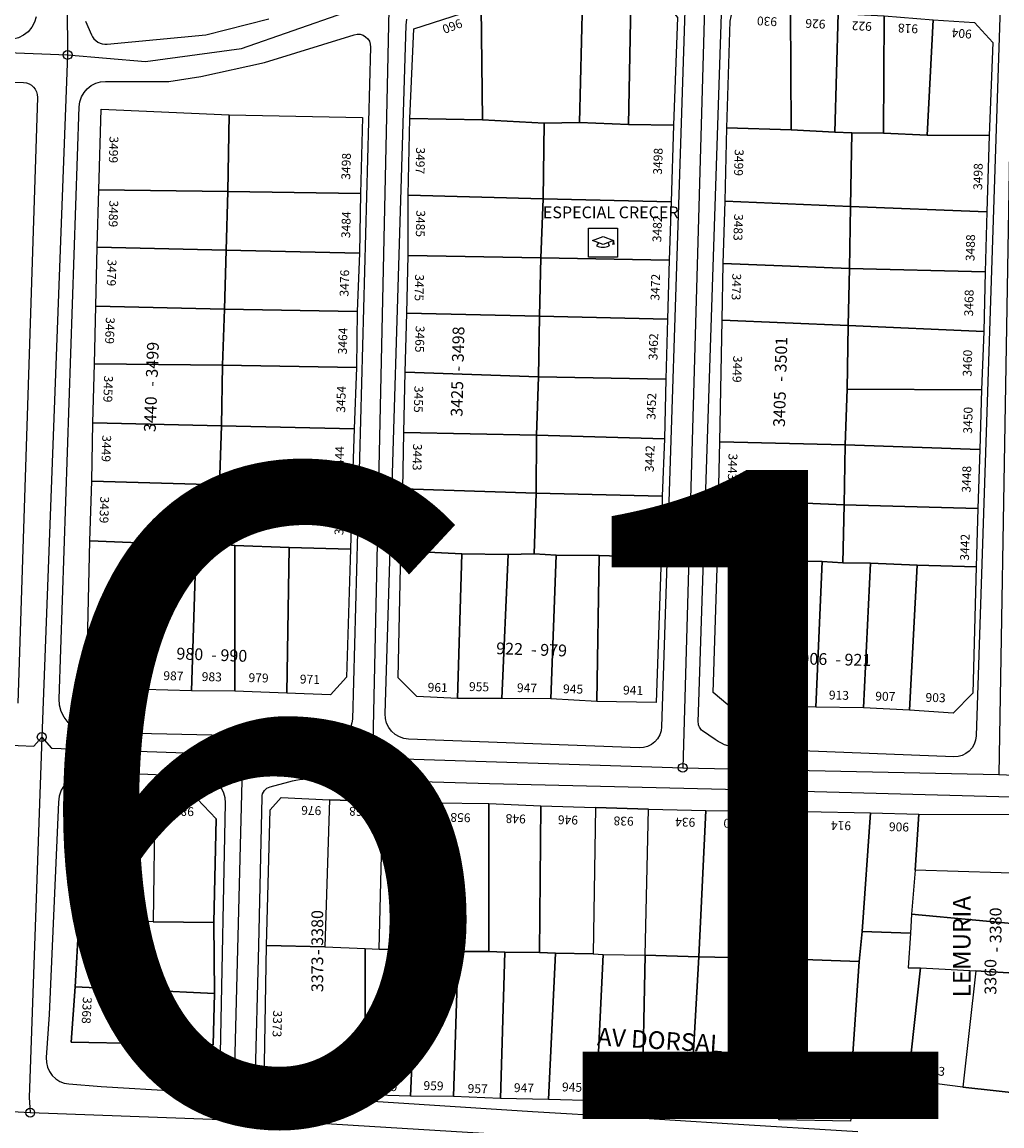
# Model space of a CAD drawing. Extents: x 344203 to 351545, y 6299200 to 6307966.
# Drawn here: x 346605 to 346772, y 6303659 to 6303846 of the extents above; entities that cross this region are included whole.
import ezdxf

# ---------------------------------------------------------------- set-up
doc = ezdxf.new("R2010")
doc.units = 0
doc.header["$MEASUREMENT"] = 0
doc.layers.get('0').update_dxf_attribs({"linetype": 'CONTINUOUS'})
for name, color, linetype in [('1010', 7, 'CONTINUOUS'), ('1400', 7, 'CONTINUOUS'), ('1500', 7, 'CONTINUOUS'), ('2000', 7, 'CONTINUOUS'), ('2510', 7, 'CONTINUOUS'), ('LIMITE_PREDIAL', 7, 'CONTINUOUS')]:
    doc.layers.add(name, color=color, linetype=linetype)

msp = doc.modelspace()

# ---------------------------------------------------------------- linework, layer by layer
at = {"color": 10}
for points in [[(346612.49, 6303948.03), (346613.22, 6303840.39)], [(346716.6, 6303858.48), (346721.49, 6303858.3), (346717.55, 6303719.53)], [(346773.51, 6303857), (346771.15, 6303718.38), (346776.27, 6303718.18)], [(346663.38, 6303848.87), (346667.77, 6303850.66), (346664.9, 6303721.25), (346654.13, 6303721.54)], [(346613.22, 6303840.39), (346626.42, 6303839.26), (346642.69, 6303841.48), (346660.25, 6303847.55), (346663.38, 6303848.87)], [(346557.94, 6303842.57), (346613.22, 6303840.39)], [(346613.22, 6303840.39), (346608.85, 6303724.75)], [(346554.3, 6303725.48), (346607.48, 6303723.22), (346608.85, 6303724.75)], [(346608.85, 6303724.75), (346606.67, 6303663.66), (346606.88, 6303661.08)], [(346608.85, 6303724.75), (346610.5, 6303722.88), (346642.94, 6303721.72), (346643.39, 6303721.88), (346654.13, 6303721.54)], [(346641.33, 6303660.21), (346642.94, 6303721.72), (346654.13, 6303721.54)], [(346654.13, 6303721.54), (346664.43, 6303721.72), (346664.43, 6303721.25), (346664.9, 6303721.25), (346717.55, 6303719.53)], [(346717.55, 6303719.53), (346771.15, 6303718.38), (346776.27, 6303718.18)], [(346566.26, 6303663.34), (346606.88, 6303661.08)], [(346606.88, 6303661.08), (346639.28, 6303659.9), (346641.33, 6303660.21)], [(346641.33, 6303660.21), (346723.46, 6303655.18), (346777.26, 6303650.16)]]:
    msp.add_lwpolyline(points, dxfattribs=at)
at = {"color": 4}
for points in [[(346701.54, 6303806.08), (346701.54, 6303811.03), (346706.48, 6303811.03), (346706.48, 6303806.08), (346701.54, 6303806.08)], [(346702.24, 6303808.91), (346704.04, 6303809.59), (346705.77, 6303808.9), (346704.04, 6303808.22), (346702.24, 6303808.9)], [(346703.22, 6303808.53), (346702.92, 6303808.04)], [(346704.86, 6303808.54), (346705.04, 6303808.04)], [(346705.77, 6303808.9), (346705.63, 6303808.24)], [(346705.77, 6303808.9), (346705.66, 6303808.24)], [(346705.77, 6303808.9), (346705.68, 6303808.24)], [(346705.77, 6303808.9), (346705.73, 6303808.24)], [(346705.77, 6303808.9), (346705.76, 6303808.24)], [(346705.77, 6303808.9), (346705.79, 6303808.24)], [(346705.77, 6303808.9), (346705.84, 6303808.24)]]:
    msp.add_lwpolyline(points, dxfattribs=at)
msp.add_arc((346703.99, 6303810.11), 2.33, 242.6955, 296.9155, dxfattribs=at)
at = {"layer": '1400', "color": 2}
for points in [[(346713.05, 6303730.6), (346702.95, 6303730.8), (346695.15, 6303731.2), (346686.85, 6303731.3), (346679.35, 6303731.3), (346672.45, 6303731.6), (346669.25, 6303734.8), (346669.75, 6303756.3), (346670.05, 6303766.8), (346670.25, 6303776.4), (346670.45, 6303786.6), (346670.75, 6303796.6), (346670.95, 6303806.4), (346670.95, 6303816.6), (346671.25, 6303829.6), (346671.95, 6303844.8), (346683.35, 6303848.5)], [(346716.65, 6303846.7), (346715.95, 6303828.5), (346715.55, 6303815.5), (346715.25, 6303805.6), (346714.95, 6303795.6), (346714.65, 6303785.4), (346714.45, 6303775.3), (346714.05, 6303765.6), (346713.85, 6303755.2), (346713.05, 6303730.6)], [(346766.7, 6303732.2), (346763.4, 6303728.8), (346756, 6303729.3), (346748.2, 6303729.7), (346740.1, 6303729.8), (346732.4, 6303729.9), (346725.2, 6303730.2), (346722.7, 6303732.3), (346723.4, 6303755.2), (346723.6, 6303765), (346723.8, 6303774.8), (346724.2, 6303795.4), (346724.4, 6303805), (346724.7, 6303815.6), (346725, 6303828), (346725.6, 6303846.1)], [(346760, 6303846.3), (346767, 6303845.9), (346770.1, 6303842.5), (346769.5, 6303826.7), (346769.1, 6303813.8), (346768.8, 6303803.6), (346768.6, 6303793.5), (346768.2, 6303783.6), (346767.9, 6303773.5), (346767.6, 6303763.5), (346767.3, 6303753.6), (346766.7, 6303732.2)], [(346661.5, 6303766.9), (346661.2, 6303756.6), (346660.5, 6303734.9), (346657.8, 6303731.9), (346650.4, 6303732.2), (346641.6, 6303732.5), (346634.2, 6303732.6), (346626.2, 6303732.8), (346616.4, 6303733.1), (346617, 6303758), (346617.3, 6303768.1), (346617.5, 6303778), (346617.8, 6303788), (346618, 6303797.8), (346618.2, 6303807.8), (346618.5, 6303817.5), (346618.9, 6303831.2), (346640.6, 6303830.2), (346663.2, 6303829.8), (346662.9, 6303816.9), (346662.7, 6303806.8), (346662.3, 6303796.9), (346662.2, 6303787.4), (346661.8, 6303777), (346661.5, 6303766.9)], [(346637.9, 6303672.6), (346613.8, 6303673), (346614.5, 6303682.4), (346615.1, 6303693.5), (346616.5, 6303714.5), (346628, 6303714.1), (346635.2, 6303714.3), (346638.4, 6303710.9), (346638, 6303693.3), (346638.1, 6303681.3), (346637.9, 6303672.6)], [(346755.75, 6303666.6), (346747.25, 6303667.7), (346745.98, 6303659.61), (346733.82, 6303659.85), (346734.55, 6303662.2), (346727.05, 6303662.4), (346718.85, 6303662.6), (346710.65, 6303662.8), (346702.85, 6303663.1), (346694.75, 6303663.3), (346686.65, 6303663.5), (346678.65, 6303663.8), (346671.35, 6303663.9), (346663.65, 6303664.1), (346648.15, 6303664.6), (346646.55, 6303666.1), (346646.95, 6303689.4), (346647.55, 6303712.4), (346649.45, 6303714.5), (346657.65, 6303714.1), (346666.65, 6303713.8), (346675.55, 6303713.6), (346684.65, 6303713.5), (346693.45, 6303713.1), (346702.75, 6303712.8), (346711.75, 6303712.5), (346721.45, 6303712.3), (346729.45, 6303712.2), (346738.25, 6303712.1), (346749.35, 6303711.9), (346757.55, 6303711.7), (346776.55, 6303711.6)], [(346775.85, 6303664.2), (346765.05, 6303665.4), (346755.75, 6303666.6)]]:
    msp.add_lwpolyline(points, dxfattribs=at)
at = {"layer": '1500'}
for centre in [(346613.21, 6303840.39), (346608.84, 6303724.75), (346654.12, 6303721.54), (346717.54, 6303719.53), (346606.87, 6303661.08), (346641.32, 6303660.21)]:
    msp.add_circle(centre, 0.759, dxfattribs=at)
at = {"layer": '2000', "color": 1}
for points in [[(346727.6, 6303722.8), (346726.99, 6303722.85), (346726.39, 6303722.94), (346725.8, 6303723.07), (346725.21, 6303723.24), (346724.64, 6303723.45), (346724.09, 6303723.7), (346723.56, 6303723.99), (346723.04, 6303724.32), (346720.9, 6303725.8), (346720.73, 6303725.93), (346720.59, 6303726.08), (346720.46, 6303726.25), (346720.35, 6303726.43), (346720.27, 6303726.63), (346720.21, 6303726.83), (346720.18, 6303727.04), (346720.17, 6303727.25), (346724.2, 6303850.8)], [(346771.41, 6303850.22), (346767.29, 6303724.93), (346767.2, 6303724.22), (346766.97, 6303723.54), (346766.61, 6303722.92), (346766.13, 6303722.38), (346765.56, 6303721.94), (346764.91, 6303721.63), (346764.22, 6303721.44), (346763.5, 6303721.4), (346727.6, 6303722.8)], [(346717.95, 6303849.7), (346713.95, 6303726.5), (346713.86, 6303725.78), (346713.62, 6303725.1), (346713.26, 6303724.47), (346712.78, 6303723.93), (346712.21, 6303723.49), (346711.56, 6303723.17), (346710.86, 6303722.99), (346710.13, 6303722.94), (346671.05, 6303724.4)], [(346607.9, 6303846.83), (346607.61, 6303845.91), (346607.14, 6303845.06), (346606.51, 6303844.32), (346605.74, 6303843.72), (346604.87, 6303843.29), (346603.93, 6303843.05), (346602.96, 6303842.99), (346564.5, 6303844.8)], [(346616.25, 6303846.11), (346617.25, 6303843.8), (346617.44, 6303843.43), (346617.69, 6303843.1), (346617.99, 6303842.81), (346618.33, 6303842.57), (346618.71, 6303842.39), (346619.1, 6303842.27), (346619.51, 6303842.21), (346619.93, 6303842.22), (346636.65, 6303843.8), (346647.35, 6303846.5)], [(346671.05, 6303724.4), (346670.25, 6303724.51), (346669.48, 6303724.77), (346668.78, 6303725.18), (346668.17, 6303725.72), (346667.67, 6303726.36), (346667.32, 6303727.09), (346667.11, 6303727.87), (346667.05, 6303728.68), (346670.65, 6303845.4), (346670.77, 6303846.42)], [(346617.2, 6303725.5), (346616.11, 6303725.63), (346615.07, 6303725.98), (346614.12, 6303726.52), (346613.29, 6303727.23), (346612.62, 6303728.1), (346612.14, 6303729.08), (346611.85, 6303730.14), (346611.78, 6303731.23), (346615.2, 6303831.6), (346615.31, 6303832.45), (346615.58, 6303833.26), (346616, 6303834), (346616.56, 6303834.65), (346617.22, 6303835.18), (346617.98, 6303835.58), (346618.8, 6303835.82), (346619.65, 6303835.9), (346630.4, 6303835.9), (346635.8, 6303836.7), (346646.6, 6303839.1), (346661.82, 6303843.81), (346662.32, 6303843.9), (346662.83, 6303843.87), (346663.31, 6303843.73), (346663.75, 6303843.47), (346664.12, 6303843.12), (346664.39, 6303842.69), (346664.55, 6303842.21), (346664.6, 6303841.7), (346661.52, 6303727.76), (346661.44, 6303727.13), (346661.24, 6303726.53), (346660.93, 6303725.98), (346660.51, 6303725.49), (346660.01, 6303725.1), (346659.44, 6303724.82), (346658.83, 6303724.65), (346658.2, 6303724.6), (346617.2, 6303725.5)], [(346562.61, 6303837.35), (346605.75, 6303835.7), (346606.22, 6303835.64), (346606.67, 6303835.48), (346607.08, 6303835.24), (346607.43, 6303834.93), (346607.72, 6303834.55), (346607.93, 6303834.13), (346608.05, 6303833.67), (346608.09, 6303833.19), (346604.75, 6303730.5)], [(346610.1, 6303677.7), (346609.6, 6303670.4), (346609.62, 6303669.58), (346609.8, 6303668.79), (346610.14, 6303668.04), (346610.61, 6303667.38), (346611.2, 6303666.81), (346611.88, 6303666.38), (346612.64, 6303666.08), (346613.45, 6303665.94), (346618.9, 6303665.5), (346632.2, 6303664.7), (346633.52, 6303664.75), (346634.8, 6303665.07), (346635.99, 6303665.63), (346637.04, 6303666.43), (346637.91, 6303667.41), (346638.57, 6303668.55), (346638.99, 6303669.8), (346639.15, 6303671.11), (346640.01, 6303713.62), (346639.94, 6303714.45), (346639.72, 6303715.25), (346639.35, 6303715.99), (346638.85, 6303716.65), (346638.22, 6303717.19), (346637.51, 6303717.61), (346636.72, 6303717.88), (346635.9, 6303718), (346626.8, 6303718.4), (346617.2, 6303718.8), (346616.16, 6303718.74), (346615.14, 6303718.48), (346614.2, 6303718.03), (346613.37, 6303717.4), (346612.67, 6303716.62), (346612.14, 6303715.72), (346611.79, 6303714.73), (346611.65, 6303713.7), (346610.1, 6303677.7)], [(346747.25, 6303657.8), (346725.15, 6303659.2), (346707.35, 6303660.3), (346692.05, 6303661.2), (346663.25, 6303663.1), (346646.82, 6303663.81), (346646.46, 6303663.86), (346646.12, 6303663.98), (346645.81, 6303664.16), (346645.55, 6303664.39), (346645.33, 6303664.68), (346645.17, 6303665), (346645.08, 6303665.34), (346645.05, 6303665.7), (346645.65, 6303689.4), (346646.19, 6303714.56), (346646.22, 6303714.86), (346646.29, 6303715.14), (346646.42, 6303715.41), (346646.58, 6303715.66), (346646.78, 6303715.88), (346647.01, 6303716.06), (346647.27, 6303716.2), (346647.55, 6303716.3), (346650.74, 6303717.15), (346651.34, 6303717.3), (346651.94, 6303717.43), (346652.56, 6303717.54), (346653.17, 6303717.62), (346653.79, 6303717.68), (346654.41, 6303717.72), (346655.03, 6303717.74), (346655.65, 6303717.73), (346684.75, 6303716.9), (346729.45, 6303715.8), (346773.25, 6303714.6)]]:
    msp.add_lwpolyline(points, dxfattribs=at)
at = {"layer": 'LIMITE_PREDIAL', "color": 4}
for points in [[(346683.35, 6303848.5), (346683.55, 6303829.4), (346671.25, 6303829.6), (346671.95, 6303844.8), (346683.35, 6303848.5)], [(346700.55, 6303849.6), (346700.05, 6303828.9), (346694.05, 6303828.8), (346683.55, 6303829.4), (346683.35, 6303848.5), (346691.65, 6303849.6), (346700.55, 6303849.6)], [(346708.75, 6303849.1), (346708.35, 6303828.6), (346700.05, 6303828.9), (346700.55, 6303849.6), (346708.75, 6303849.1)], [(346715.95, 6303828.5), (346708.35, 6303828.6), (346708.75, 6303849.1), (346714.85, 6303849), (346716.65, 6303846.7), (346715.95, 6303828.5)], [(346735.8, 6303847.8), (346735.9, 6303827.7), (346725, 6303828), (346725.6, 6303846.1), (346725.9, 6303847.7), (346727.4, 6303848.6), (346729.7, 6303848.4), (346735.8, 6303847.8)], [(346743.9, 6303847.4), (346743.3, 6303827.3), (346735.9, 6303827.7), (346735.8, 6303847.8), (346743.9, 6303847.4)], [(346751.7, 6303847), (346751.6, 6303827.1), (346746.2, 6303827.2), (346743.3, 6303827.3), (346743.9, 6303847.4), (346751.7, 6303847)], [(346760, 6303846.3), (346759, 6303826.8), (346751.6, 6303827.1), (346751.7, 6303847), (346760, 6303846.3)], [(346769.5, 6303826.7), (346759, 6303826.8), (346760, 6303846.3), (346767, 6303845.9), (346770.1, 6303842.5), (346769.5, 6303826.7)], [(346640.6, 6303830.2), (346640.4, 6303817.2), (346618.5, 6303817.5), (346618.9, 6303831.2), (346640.6, 6303830.2)], [(346662.9, 6303816.9), (346640.4, 6303817.2), (346640.6, 6303830.2), (346663.2, 6303829.8), (346662.9, 6303816.9)], [(346671.25, 6303829.6), (346683.55, 6303829.4), (346694.05, 6303828.8), (346693.85, 6303816), (346670.95, 6303816.6), (346671.25, 6303829.6)], [(346715.55, 6303815.5), (346693.85, 6303816), (346694.05, 6303828.8), (346700.05, 6303828.9), (346708.35, 6303828.6), (346715.95, 6303828.5), (346715.55, 6303815.5)], [(346725, 6303828), (346735.9, 6303827.7), (346743.3, 6303827.3), (346746.2, 6303827.2), (346746, 6303814.7), (346724.7, 6303815.6), (346725, 6303828)], [(346769.1, 6303813.8), (346746, 6303814.7), (346746.2, 6303827.2), (346751.6, 6303827.1), (346759, 6303826.8), (346769.5, 6303826.7), (346769.1, 6303813.8)], [(346618.5, 6303817.5), (346640.4, 6303817.2), (346640.1, 6303807.3), (346618.2, 6303807.8), (346618.5, 6303817.5)], [(346662.7, 6303806.8), (346640.1, 6303807.3), (346640.4, 6303817.2), (346662.9, 6303816.9), (346662.7, 6303806.8)], [(346670.95, 6303816.6), (346693.85, 6303816), (346693.45, 6303806), (346670.95, 6303806.4), (346670.95, 6303816.6)], [(346715.25, 6303805.6), (346693.45, 6303806), (346693.85, 6303816), (346715.55, 6303815.5), (346715.25, 6303805.6)], [(346724.7, 6303815.6), (346746, 6303814.7), (346745.8, 6303804.2), (346724.4, 6303805), (346724.7, 6303815.6)], [(346768.8, 6303803.6), (346745.8, 6303804.2), (346746, 6303814.7), (346769.1, 6303813.8), (346768.8, 6303803.6)], [(346618.2, 6303807.8), (346640.1, 6303807.3), (346639.8, 6303797.3), (346618, 6303797.8), (346618.2, 6303807.8)], [(346662.3, 6303796.9), (346639.8, 6303797.3), (346640.1, 6303807.3), (346662.7, 6303806.8), (346662.3, 6303796.9)], [(346670.95, 6303806.4), (346693.45, 6303806), (346693.25, 6303796.1), (346670.75, 6303796.6), (346670.95, 6303806.4)], [(346714.95, 6303795.6), (346693.25, 6303796.1), (346693.45, 6303806), (346715.25, 6303805.6), (346714.95, 6303795.6)], [(346724.4, 6303805), (346745.8, 6303804.2), (346745.6, 6303794.5), (346724.2, 6303795.4), (346724.4, 6303805)], [(346768.6, 6303793.5), (346745.6, 6303794.5), (346745.8, 6303804.2), (346768.8, 6303803.6), (346768.6, 6303793.5)], [(346618, 6303797.8), (346639.8, 6303797.3), (346639.5, 6303787.8), (346617.8, 6303788), (346618, 6303797.8)], [(346662.2, 6303787.4), (346639.5, 6303787.8), (346639.8, 6303797.3), (346662.3, 6303796.9), (346662.2, 6303787.4)], [(346670.75, 6303796.6), (346693.25, 6303796.1), (346693.05, 6303785.8), (346670.45, 6303786.6), (346670.75, 6303796.6)], [(346714.65, 6303785.4), (346693.05, 6303785.8), (346693.25, 6303796.1), (346714.95, 6303795.6), (346714.65, 6303785.4)], [(346724.2, 6303795.4), (346745.6, 6303794.5), (346745.4, 6303783.7), (346745.1, 6303774.3), (346723.8, 6303774.8), (346724.2, 6303795.4)], [(346768.2, 6303783.6), (346745.4, 6303783.7), (346745.6, 6303794.5), (346768.6, 6303793.5), (346768.2, 6303783.6)], [(346617.8, 6303788), (346639.5, 6303787.8), (346639.3, 6303777.5), (346617.5, 6303778), (346617.8, 6303788)], [(346661.8, 6303777), (346639.3, 6303777.5), (346639.5, 6303787.8), (346662.2, 6303787.4), (346661.8, 6303777)], [(346670.45, 6303786.6), (346693.05, 6303785.8), (346692.75, 6303775.9), (346670.25, 6303776.4), (346670.45, 6303786.6)], [(346714.45, 6303775.3), (346692.75, 6303775.9), (346693.05, 6303785.8), (346714.65, 6303785.4), (346714.45, 6303775.3)], [(346767.9, 6303773.5), (346745.1, 6303774.3), (346745.4, 6303783.7), (346768.2, 6303783.6), (346767.9, 6303773.5)], [(346617.5, 6303778), (346639.3, 6303777.5), (346639, 6303767.5), (346617.3, 6303768.1), (346617.5, 6303778)], [(346661.5, 6303766.9), (346639, 6303767.5), (346639.3, 6303777.5), (346661.8, 6303777), (346661.5, 6303766.9)], [(346670.25, 6303776.4), (346692.75, 6303775.9), (346692.65, 6303766.1), (346670.05, 6303766.8), (346670.25, 6303776.4)], [(346714.05, 6303765.6), (346692.65, 6303766.1), (346692.75, 6303775.9), (346714.45, 6303775.3), (346714.05, 6303765.6)], [(346723.8, 6303774.8), (346745.1, 6303774.3), (346744.9, 6303764.1), (346723.6, 6303765), (346723.8, 6303774.8)], [(346767.6, 6303763.5), (346744.9, 6303764.1), (346745.1, 6303774.3), (346767.9, 6303773.5), (346767.6, 6303763.5)], [(346617.3, 6303768.1), (346639, 6303767.5), (346638.7, 6303757.5), (346635, 6303757.5), (346626.7, 6303757.6), (346617, 6303758), (346617.3, 6303768.1)], [(346661.2, 6303756.6), (346650.8, 6303756.9), (346641.6, 6303757.2), (346638.7, 6303757.5), (346639, 6303767.5), (346661.5, 6303766.9), (346661.2, 6303756.6)], [(346670.05, 6303766.8), (346692.65, 6303766.1), (346692.35, 6303755.8), (346687.95, 6303755.7), (346680.05, 6303755.8), (346669.75, 6303756.3), (346670.05, 6303766.8)], [(346713.85, 6303755.2), (346703.35, 6303755.5), (346696.05, 6303755.6), (346692.35, 6303755.8), (346692.65, 6303766.1), (346714.05, 6303765.6), (346713.85, 6303755.2)], [(346723.6, 6303765), (346744.9, 6303764.1), (346744.7, 6303754.3), (346741.2, 6303754.5), (346732.5, 6303754.7), (346723.4, 6303755.2), (346723.6, 6303765)], [(346767.3, 6303753.6), (346757.3, 6303753.9), (346749.4, 6303754.2), (346744.7, 6303754.3), (346744.9, 6303764.1), (346767.6, 6303763.5), (346767.3, 6303753.6)], [(346617, 6303758), (346626.7, 6303757.6), (346626.2, 6303732.8), (346616.4, 6303733.1), (346617, 6303758)], [(346626.2, 6303732.8), (346626.7, 6303757.6), (346635, 6303757.5), (346634.2, 6303732.6), (346626.2, 6303732.8)], [(346634.2, 6303732.6), (346635, 6303757.5), (346638.7, 6303757.5), (346641.6, 6303757.2), (346641.6, 6303732.5), (346634.2, 6303732.6)], [(346641.6, 6303732.5), (346641.6, 6303757.2), (346650.8, 6303756.9), (346650.4, 6303732.2), (346641.6, 6303732.5)], [(346650.4, 6303732.2), (346650.8, 6303756.9), (346661.2, 6303756.6), (346660.5, 6303734.9), (346657.8, 6303731.9), (346650.4, 6303732.2)], [(346669.75, 6303756.3), (346680.05, 6303755.8), (346679.35, 6303731.3), (346672.45, 6303731.6), (346669.25, 6303734.8), (346669.75, 6303756.3)], [(346679.35, 6303731.3), (346680.05, 6303755.8), (346687.95, 6303755.7), (346686.85, 6303731.3), (346679.35, 6303731.3)], [(346686.85, 6303731.3), (346687.95, 6303755.7), (346692.35, 6303755.8), (346696.05, 6303755.6), (346695.15, 6303731.2), (346686.85, 6303731.3)], [(346695.15, 6303731.2), (346696.05, 6303755.6), (346703.35, 6303755.5), (346702.95, 6303730.8), (346695.15, 6303731.2)], [(346702.95, 6303730.8), (346703.35, 6303755.5), (346713.85, 6303755.2), (346713.05, 6303730.6), (346702.95, 6303730.8)], [(346723.4, 6303755.2), (346732.5, 6303754.7), (346732.4, 6303729.9), (346725.2, 6303730.2), (346722.7, 6303732.3), (346723.4, 6303755.2)], [(346732.4, 6303729.9), (346732.5, 6303754.7), (346741.2, 6303754.5), (346740.1, 6303729.8), (346732.4, 6303729.9)], [(346740.1, 6303729.8), (346741.2, 6303754.5), (346744.7, 6303754.3), (346749.4, 6303754.2), (346748.2, 6303729.7), (346740.1, 6303729.8)], [(346748.2, 6303729.7), (346749.4, 6303754.2), (346757.3, 6303753.9), (346756, 6303729.3), (346748.2, 6303729.7)], [(346756, 6303729.3), (346757.3, 6303753.9), (346767.3, 6303753.6), (346766.7, 6303732.2), (346763.4, 6303728.8), (346756, 6303729.3)], [(346628, 6303714.1), (346627.7, 6303693.4), (346615.1, 6303693.5), (346616.5, 6303714.5), (346628, 6303714.1)], [(346628, 6303714.1), (346627.7, 6303693.4), (346638, 6303693.3), (346638.4, 6303710.9), (346635.2, 6303714.3), (346628, 6303714.1)], [(346657.65, 6303714.1), (346656.85, 6303689.2), (346646.95, 6303689.4), (346647.55, 6303712.4), (346649.45, 6303714.5), (346657.65, 6303714.1)], [(346657.65, 6303714.1), (346656.85, 6303689.2), (346663.65, 6303688.9), (346666.05, 6303688.8), (346666.65, 6303713.8), (346657.65, 6303714.1)], [(346675.55, 6303713.6), (346675.25, 6303688.6), (346672.45, 6303688.6), (346666.05, 6303688.8), (346666.65, 6303713.8), (346675.55, 6303713.6)], [(346684.65, 6303713.5), (346684.65, 6303688.4), (346679.45, 6303688.4), (346675.25, 6303688.6), (346675.55, 6303713.6), (346684.65, 6303713.5)], [(346693.45, 6303713.1), (346693.25, 6303688.2), (346687.35, 6303688.3), (346684.65, 6303688.4), (346684.65, 6303713.5), (346693.45, 6303713.1)], [(346702.75, 6303712.8), (346702.35, 6303688), (346695.95, 6303688.1), (346693.25, 6303688.2), (346693.45, 6303713.1), (346702.75, 6303712.8)], [(346702.75, 6303712.8), (346702.35, 6303688), (346704.05, 6303687.9), (346711.15, 6303687.8), (346711.75, 6303712.5), (346702.75, 6303712.8)], [(346721.45, 6303712.3), (346720.25, 6303687.5), (346711.15, 6303687.8), (346711.75, 6303712.5), (346721.45, 6303712.3)], [(346729.45, 6303712.2), (346728.35, 6303687.3), (346720.25, 6303687.5), (346721.45, 6303712.3), (346729.45, 6303712.2)], [(346738.25, 6303712.1), (346736.45, 6303687.1), (346728.35, 6303687.3), (346729.45, 6303712.2), (346738.25, 6303712.1)], [(346749.35, 6303711.9), (346747.95, 6303691.8), (346747.45, 6303686.7), (346736.45, 6303687.1), (346738.25, 6303712.1), (346749.35, 6303711.9)], [(346757.55, 6303711.7), (346756.95, 6303702.2), (346756.35, 6303694.7), (346756.15, 6303691.5), (346747.95, 6303691.8), (346749.35, 6303711.9), (346757.55, 6303711.7)], [(346778.85, 6303701.5), (346756.95, 6303702.2), (346757.55, 6303711.7), (346776.55, 6303711.6), (346779.45, 6303708.4), (346778.85, 6303701.5)], [(346778.85, 6303701.5), (346756.95, 6303702.2), (346756.35, 6303694.7), (346778.15, 6303692.7), (346778.85, 6303701.5)], [(346638, 6303693.3), (346627.7, 6303693.4), (346615.1, 6303693.5), (346614.5, 6303682.4), (346638.1, 6303681.3), (346638, 6303693.3)], [(346778.15, 6303692.7), (346756.35, 6303694.7), (346756.15, 6303691.5), (346755.75, 6303685.6), (346757.85, 6303685.6), (346767.25, 6303685.1), (346777.45, 6303684.5), (346778.15, 6303692.7)], [(346747.25, 6303667.7), (346746.15, 6303667.8), (346747.45, 6303686.7), (346747.95, 6303691.8), (346756.15, 6303691.5), (346755.75, 6303685.6), (346757.85, 6303685.6), (346755.75, 6303666.6), (346747.25, 6303667.7)], [(346646.95, 6303689.4), (346656.85, 6303689.2), (346663.65, 6303688.9), (346663.65, 6303664.1), (346648.15, 6303664.6), (346646.55, 6303666.1), (346646.95, 6303689.4)], [(346663.65, 6303664.1), (346663.65, 6303688.9), (346666.05, 6303688.8), (346672.45, 6303688.6), (346671.35, 6303663.9), (346663.65, 6303664.1)], [(346671.35, 6303663.9), (346672.45, 6303688.6), (346675.25, 6303688.6), (346679.45, 6303688.4), (346678.65, 6303663.8), (346671.35, 6303663.9)], [(346678.65, 6303663.8), (346679.45, 6303688.4), (346684.65, 6303688.4), (346687.35, 6303688.3), (346686.65, 6303663.5), (346678.65, 6303663.8)], [(346686.65, 6303663.5), (346687.35, 6303688.3), (346693.25, 6303688.2), (346695.95, 6303688.1), (346694.75, 6303663.3), (346686.65, 6303663.5)], [(346694.75, 6303663.3), (346695.95, 6303688.1), (346702.35, 6303688), (346704.05, 6303687.9), (346702.85, 6303663.1), (346694.75, 6303663.3)], [(346702.85, 6303663.1), (346704.05, 6303687.9), (346711.15, 6303687.8), (346710.65, 6303662.8), (346702.85, 6303663.1)], [(346710.65, 6303662.8), (346711.15, 6303687.8), (346720.25, 6303687.5), (346718.85, 6303662.6), (346710.65, 6303662.8)], [(346718.85, 6303662.6), (346720.25, 6303687.5), (346728.35, 6303687.3), (346727.05, 6303662.4), (346718.85, 6303662.6)], [(346727.05, 6303662.4), (346728.35, 6303687.3), (346736.45, 6303687.1), (346747.45, 6303686.7), (346746.15, 6303667.8), (346747.25, 6303667.7), (346745.98, 6303659.61), (346733.82, 6303659.85), (346734.55, 6303662.2), (346727.05, 6303662.4)], [(346755.75, 6303666.6), (346757.85, 6303685.6), (346767.25, 6303685.1), (346765.05, 6303665.4), (346755.75, 6303666.6)], [(346777.45, 6303684.5), (346767.25, 6303685.1), (346765.05, 6303665.4), (346775.85, 6303664.2), (346777.45, 6303684.5)], [(346638.1, 6303681.3), (346614.5, 6303682.4), (346613.8, 6303673), (346637.9, 6303672.6), (346638.1, 6303681.3)]]:
    msp.add_lwpolyline(points, dxfattribs=at)

# ---------------------------------------------------------------- texts
at = {"color": 4}
msp.add_text('ESPECIAL CRECER', height=2, dxfattribs=at).set_placement((346693.81, 6303812.69))
at = {"color": 3}
msp.add_text('619', height=110, dxfattribs=at).set_placement((346604.04, 6303660))
at = {"color": 10}
for s, rotation, p in [('LEMURIA', 90.0117, (346766.34, 6303680.63)), ('AV DORSAL', 356.4943, (346702.94, 6303672.49))]:
    msp.add_text(s, height=3, rotation=rotation, dxfattribs=at).set_placement(p)
at = {"layer": '1010', "color": 10}
for s, rotation, p in [(' - 3498', 88.7512, (346680.34, 6303786.11)), (' - 3501', 88.3501, (346735.05, 6303784.36)), (' - 3499', 87.8344, (346628.4, 6303783.48)), ('3425', 88.7512, (346680.18, 6303779.03)), ('3405', 88.3501, (346734.85, 6303777.28)), ('3440', 87.8344, (346628.14, 6303776.41)), ('980', 357.9267, (346631.64, 6303737.92)), ('922', 358.1559, (346685.87, 6303738.8)), (' - 979', 358.1559, (346691.17, 6303738.62)), (' - 990', 357.9267, (346636.94, 6303737.73)), ('906', 358.7862, (346737.48, 6303737.05)), (' - 921', 358.7862, (346742.78, 6303736.93)), (' - 3380', 90.0117, (346656.56, 6303687.19)), (' - 3380', 90.0117, (346771.59, 6303687.63)), ('3373', 90.0117, (346656.56, 6303681.5)), ('3360', 90.0117, (346770.72, 6303681.07)), ('901', 356.4943, (346706.51, 6303668.92)), (' - 969', 356.4943, (346711.8, 6303668.6))]:
    msp.add_text(s, height=2, rotation=rotation, dxfattribs=at).set_placement(p)
at = {"layer": '2510', "color": 4}
for s, rotation, p in [('960', 201.0509, (346679.78, 6303846.55)), ('930', 177.1013, (346733.57, 6303846.74)), ('926', 177.1013, (346741.78, 6303846.32)), ('922', 177.1013, (346749.64, 6303845.93)), ('918', 177.1013, (346757.48, 6303845.53)), ('904', 175.6116, (346766.61, 6303844.63)), ('3499', 268.2588, (346620.34, 6303826.6)), ('3497', 268.7745, (346672.32, 6303824.73)), ('3498', 88.1209, (346714, 6303820.05)), ('3499', 268.2015, (346726.37, 6303824.42)), ('3498', 88.3501, (346661.13, 6303819.2)), ('3498', 88.5793, (346768.3, 6303817.47)), ('3489', 268.2588, (346620.31, 6303815.74)), ('3484', 88.3501, (346661.12, 6303809.3)), ('3485', 268.7745, (346672.36, 6303814.07)), ('3482', 88.1209, (346713.88, 6303808.61)), ('3483', 268.2015, (346726.27, 6303813.44)), ('3488', 88.5793, (346767, 6303805.4)), ('3479', 268.2588, (346620.01, 6303805.74)), ('3476', 88.3501, (346660.84, 6303799.4)), ('3475', 268.7745, (346672.15, 6303803.21)), ('3472', 88.1209, (346713.56, 6303798.71)), ('3473', 268.2015, (346725.95, 6303803.35)), ('3468', 88.5793, (346766.76, 6303796.04)), ('3469', 268.2588, (346619.71, 6303795.94)), ('3464', 88.3501, (346660.56, 6303789.6)), ('3465', 268.7745, (346672.25, 6303794.49)), ('3462', 88.1209, (346713.23, 6303788.61)), ('3460', 88.5793, (346766.51, 6303785.84)), ('3449', 268.2015, (346726.11, 6303789.4)), ('3459', 268.2588, (346619.41, 6303786.04)), ('3454', 88.3501, (346660.28, 6303779.71)), ('3455', 268.7745, (346672.03, 6303784.29)), ('3452', 88.1209, (346712.9, 6303778.51)), ('3450', 88.5793, (346766.59, 6303776.16)), ('3449', 268.2588, (346619.11, 6303775.94)), ('3444', 88.3501, (346659.99, 6303769.51)), ('3443', 268.7745, (346671.81, 6303774.49)), ('3442', 88.1209, (346712.61, 6303769.64)), ('3443', 268.2015, (346725.32, 6303772.84)), ('3448', 88.5793, (346766.35, 6303766.16)), ('3439', 268.2588, (346618.76, 6303765.55)), ('3433', 268.7745, (346672.19, 6303764.85)), ('3434', 88.3501, (346659.97, 6303758.95)), ('3429', 268.2015, (346725.27, 6303762.87)), ('3428', 88.1209, (346712.19, 6303756.88)), ('3442', 88.5793, (346766.07, 6303754.63)), ('989', 358.6716, (346619.4, 6303734.64)), ('987', 358.6716, (346629.44, 6303734.41)), ('983', 358.6716, (346635.95, 6303734.25)), ('979', 358.6716, (346643.88, 6303734.07)), ('971', 358.6716, (346652.58, 6303733.83)), ('961', 358.6716, (346674.26, 6303732.44)), ('955', 358.6716, (346681.27, 6303732.56)), ('947', 358.6716, (346689.4, 6303732.37)), ('945', 358.6716, (346697.22, 6303732.18)), ('941', 358.6716, (346707.39, 6303731.97)), ('931', 358.6716, (346726.82, 6303731.49)), ('921', 358.6716, (346734.32, 6303731.31)), ('913', 358.6716, (346742.3, 6303731.13)), ('907', 358.6716, (346750.17, 6303730.94)), ('903', 358.6716, (346758.69, 6303730.72)), ('990', 178.7628, (346623.68, 6303713.08)), ('986', 178.7628, (346634.66, 6303712.84)), ('976', 178.7628, (346656.26, 6303713.01)), ('968', 178.7628, (346664.39, 6303712.84)), ('966', 178.7628, (346672.4, 6303711.99)), ('958', 178.7628, (346681.56, 6303711.8)), ('948', 178.7628, (346690.93, 6303711.6)), ('946', 178.7628, (346699.79, 6303711.41)), ('938', 178.7628, (346709.23, 6303711.21)), ('934', 178.7628, (346719.68, 6303711.03)), ('930', 178.7628, (346727.86, 6303710.82)), ('922', 178.7628, (346736.04, 6303710.65)), ('914', 178.7628, (346746.1, 6303710.45)), ('906', 178.7628, (346755.93, 6303710.23)), ('3380', 267.1129, (346616.09, 6303690.94)), ('3368', 267.1129, (346615.83, 6303680.72)), ('3373', 268.4307, (346648.09, 6303678.43)), ('905', 352.5409, (346749.44, 6303668.65)), ('903', 353.1712, (346758.53, 6303667.67)), ('969', 358.6143, (346665.72, 6303664.8)), ('959', 358.6143, (346673.55, 6303664.93)), ('957', 358.6143, (346681.04, 6303664.44)), ('947', 358.6143, (346688.88, 6303664.57)), ('945', 358.6143, (346697.04, 6303664.69)), ('937', 358.6143, (346705.29, 6303664.16)), ('933', 358.6143, (346713.94, 6303663.99)), ('929', 358.6143, (346721.39, 6303664.08)), ('921', 358.6143, (346739.31, 6303661.48))]:
    msp.add_text(s, height=1.5, rotation=rotation, dxfattribs=at).set_placement(p)

doc.saveas('drawing.dxf')
